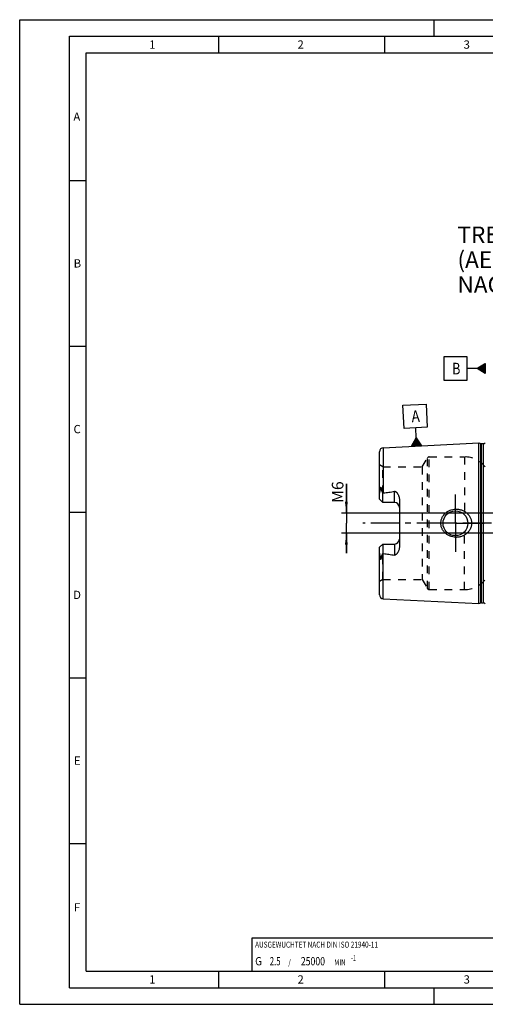
# Model space of a CAD drawing. Units: millimetres. Extents: x 0 to 420, y 0 to 297.
# Drawn here: x 0 to 140, y 0 to 297 of the extents above; entities that cross this region are included whole.
import ezdxf

# ---------------------------------------------------------------- set-up
doc = ezdxf.new("R2010")
doc.units = ezdxf.units.MM
doc.header["$LTSCALE"] = 23.1
for name, pattern in [('CENTER', [0.6, 0.375, -0.075, 0.075, -0.075]), ('DOT', [0.2, 0.1, -0.1]), ('HIDDEN', [0.2, 0.1, -0.1])]:
    doc.linetypes.add(name, pattern=pattern)
doc.layers.get('0').update_dxf_attribs({"linetype": 'CONTINUOUS'})
for name, color, linetype in [('30376280_AXIS', 7, 'CONTINUOUS'), ('30376280_CL', 7, 'CONTINUOUS'), ('30376280_DIM', 7, 'CONTINUOUS'), ('30376280_HL', 7, 'CONTINUOUS'), ('30385147_DIM', 7, 'CONTINUOUS'), ('606257943-000-01-ED1_CL', 7, 'CONTINUOUS'), ('606257943-000-01-ED1_FORMAT', 7, 'CONTINUOUS'), ('606257943-000-01-ED1_TEXT', 7, 'CONTINUOUS'), ('DEFAULT_2', 6, 'HIDDEN')]:
    doc.layers.add(name, color=color, linetype=linetype)
doc.styles.get("Standard").update_dxf_attribs({"font": 'TXT.SHX', "width": 0.7})
doc.dimstyles.new('DIMSTYLE_1', dxfattribs={"dimtxt": 3.5, "dimasz": 3.5, "dimexe": 1.5, "dimexo": 0, "dimgap": 0.875, "dimtad": 1, "dimdec": 3, "dimdsep": 46, "dimtxsty": 'STANDARD', "dimblk": '_FILLED', "dimblk1": '_FILLED', "dimblk2": '_FILLED', "dimcen": 0.09, "dimclrt": 2, "dimadec": 3, "dimazin": 2, "dimtp": 0.1, "dimtm": 0.1, "dimtfac": 1, "dimtdec": 3, "dimtofl": 0, "dimtmove": 0, "dimatfit": 3, "dimldrblk": '_FILLED', "dimfxl": 1, "dimtolj": 1, "dimarcsym": 0})
doc.dimstyles.new('DIMSTYLE_3', dxfattribs={"dimtxt": 3.5, "dimasz": 3.5, "dimexe": 1.5, "dimexo": 0, "dimgap": 0.875, "dimtad": 1, "dimdec": 3, "dimdsep": 46, "dimtxsty": 'STANDARD', "dimblk": '_FILLED', "dimblk1": '_FILLED', "dimblk2": '_FILLED', "dimcen": 0.09, "dimclrt": 2, "dimadec": 3, "dimazin": 2, "dimtp": 0.05, "dimtm": 0.05, "dimtfac": 1, "dimtdec": 3, "dimtofl": 0, "dimtmove": 0, "dimatfit": 3, "dimldrblk": '_FILLED', "dimfxl": 1, "dimtolj": 1, "dimarcsym": 0})

# ---------------------------------------------------------------- blocks, each defined once
blk = doc.blocks.new('_FILLED')
at = {"color": 0, "linetype": 'BYBLOCK'}
blk.add_solid([(0, 0), (-1, 0.125), (-1, -0.125)], dxfattribs=at)
blk = doc.blocks.new('*D0')
at = {"layer": '30385147_DIM', "color": 3, "linetype": 'CONTINUOUS'}
for p, q in [((192.41, 143.16), (192.41, 96.61)), ((208.41, 143.05), (208.41, 96.61)), ((200.41, 98.11), (152.74, 98.11)), ((192.41, 98.11), (200.41, 98.11)), ((208.41, 98.11), (200.41, 98.11))]:
    blk.add_line(p, q, dxfattribs=at)
at = {"layer": '30385147_DIM', "color": 3, "linetype": 'CONTINUOUS', "xscale": 3.5, "yscale": 3.5, "zscale": 3.5, "rotation": 180}
blk.add_blockref('_FILLED', (192.41, 98.11), dxfattribs=at)
at = {"layer": '30385147_DIM', "color": 3, "linetype": 'CONTINUOUS', "xscale": 3.5, "yscale": 3.5, "zscale": 3.5}
blk.add_blockref('_FILLED', (208.41, 98.11), dxfattribs=at)
at = {"layer": '30385147_DIM', "color": 2, "linetype": 'CONTINUOUS', "insert": (183.66, 102.49), "char_height": 3.5, "width": 46.375, "attachment_point": 3, "line_spacing_factor": 0.9}
blk.add_mtext('16\\PVERSTELLWEG', dxfattribs=at)
blk = doc.blocks.new('GEOM_TOLERANCE_SYMBOLS_BL5', base_point=(134.16, 191.76))
at = {"layer": '606257943-000-01-ED1_CL', "color": 3, "linetype": 'CONTINUOUS'}
for p, q in [((134.91, 195.26), (127.91, 195.26)), ((127.91, 195.26), (127.91, 188.26)), ((134.91, 188.26), (134.91, 195.26)), ((137.91, 191.76), (140.41, 193.26)), ((140.41, 193.05), (140.07, 193.05)), ((140.41, 193.15), (140.24, 193.15)), ((140.41, 193.26), (140.41, 190.26)), ((137.91, 191.76), (134.91, 191.76)), ((140.41, 190.26), (137.91, 191.76)), ((140.41, 191.75), (137.91, 191.75)), ((140.41, 191.85), (138.07, 191.85)), ((140.41, 191.65), (138.08, 191.65)), ((140.41, 191.95), (138.24, 191.95)), ((140.41, 191.55), (138.25, 191.55)), ((140.41, 192.05), (138.4, 192.05)), ((140.41, 191.45), (138.41, 191.45)), ((140.41, 192.15), (138.57, 192.15)), ((140.41, 191.35), (138.58, 191.35)), ((140.41, 192.25), (138.74, 192.25)), ((140.41, 191.25), (138.75, 191.25)), ((140.41, 192.35), (138.9, 192.35)), ((140.41, 191.15), (138.91, 191.15)), ((140.41, 192.45), (139.07, 192.45)), ((140.41, 191.05), (139.08, 191.05)), ((140.41, 192.55), (139.24, 192.55)), ((140.41, 190.95), (139.25, 190.95)), ((140.41, 192.65), (139.4, 192.65)), ((140.41, 190.85), (139.41, 190.85)), ((140.41, 192.75), (139.57, 192.75)), ((140.41, 190.75), (139.58, 190.75)), ((140.41, 192.85), (139.74, 192.85)), ((140.41, 190.65), (139.75, 190.65)), ((140.41, 192.95), (139.9, 192.95)), ((140.41, 190.55), (139.91, 190.55)), ((140.41, 190.45), (140.08, 190.45)), ((140.41, 190.35), (140.25, 190.35)), ((127.91, 188.26), (134.91, 188.26))]:
    blk.add_line(p, q, dxfattribs=at)
at = {"layer": '606257943-000-01-ED1_CL', "color": 2, "linetype": 'CONTINUOUS', "width": 0.785714}
blk.add_text('B', height=3.5, dxfattribs=at).set_placement((130.43, 190.01))
blk = doc.blocks.new('*D3')
at = {"layer": '30376280_DIM', "color": 3, "linetype": 'CONTINUOUS'}
for p, q in [((98.51, 148.11), (98.51, 156.98)), ((98.51, 156.98), (98.51, 145.11)), ((179.05, 148.11), (97.01, 148.11)), ((98.51, 136.11), (98.51, 145.11)), ((179.11, 142.11), (97.01, 142.11)), ((98.51, 142.11), (98.51, 136.11))]:
    blk.add_line(p, q, dxfattribs=at)
at = {"layer": '30376280_DIM', "color": 3, "linetype": 'CONTINUOUS', "xscale": 3.5, "yscale": 3.5, "zscale": 3.5}
for p, rotation in [((98.51, 148.11), 270), ((98.51, 142.11), 90)]:
    blk.add_blockref('_FILLED', p, dxfattribs=dict(at, rotation=rotation))
at = {"layer": '30376280_DIM', "color": 2, "linetype": 'CONTINUOUS', "insert": (94.13, 151.23), "char_height": 3.5, "width": 8.625, "attachment_point": 1, "rotation": 90, "line_spacing_factor": 0.9}
blk.add_mtext('M6', dxfattribs=at)
blk = doc.blocks.new('BALANCED_BL9', base_point=(110, 15))
at = {"layer": '606257943-000-01-ED1_CL', "color": 7, "linetype": 'CONTINUOUS'}
for p, q in [((150, 20), (70, 20)), ((70, 20), (70, 10)), ((150, 20), (150, 10)), ((70, 10), (150, 10))]:
    blk.add_line(p, q, dxfattribs=at)
at = {"layer": '606257943-000-01-ED1_CL', "color": 2, "linetype": 'CONTINUOUS'}
for s, height, width, p in [('AUSGEWUCHTET NACH DIN ISO 21940-11', 1.8, 0.789216, (71, 17.1)), ('-1', 1.8, 0.642857, (99.95, 13.1)), ('G ', 2.5, 0.880952, (71, 11.75)), ('2.5', 2.5, 0.690476, (75.4, 11.75)), (' / ', 1.8, 0.777778, (80.58, 11.75)), ('25000', 2.5, 0.771429, (84.78, 11.75)), (' MIN', 1.8, 0.767857, (94.43, 11.75))]:
    blk.add_text(s, height=height, dxfattribs=dict(at, width=width)).set_placement(p)
blk = doc.blocks.new('GEOM_TOLERANCE_SYMBOLS_BL10', base_point=(119.26, 174.69))
at = {"layer": '606257943-000-01-ED1_CL', "color": 3, "linetype": 'CONTINUOUS'}
for p, q in [((115.58, 180.71), (122.58, 181.06)), ((115.93, 173.71), (115.58, 180.71)), ((122.58, 181.06), (122.93, 174.06)), ((122.93, 174.06), (115.93, 173.71)), ((119.58, 170.89), (119.43, 173.89)), ((118.2, 168.32), (119.58, 170.89)), ((118.81, 168.35), (118.76, 169.35)), ((118.91, 168.36), (118.85, 169.52)), ((119.01, 168.36), (118.94, 169.7)), ((119.11, 168.37), (119.03, 169.87)), ((119.21, 168.37), (119.12, 170.04)), ((119.31, 168.38), (119.21, 170.21)), ((119.41, 168.38), (119.31, 170.38)), ((119.51, 168.39), (119.4, 170.55)), ((119.61, 168.39), (119.49, 170.72)), ((119.58, 170.89), (121.2, 168.47)), ((119.71, 168.4), (119.58, 170.89)), ((119.81, 168.4), (119.69, 170.73)), ((119.91, 168.41), (119.8, 170.57)), ((120.01, 168.41), (119.91, 170.41)), ((120.11, 168.42), (120.01, 170.25)), ((120.2, 168.42), (120.12, 170.08)), ((120.3, 168.43), (120.23, 169.92)), ((120.4, 168.43), (120.34, 169.76)), ((120.5, 168.44), (120.45, 169.6)), ((120.6, 168.44), (120.55, 169.44)), ((121.21, 168.47), (118.21, 168.32)), ((118.31, 168.33), (118.3, 168.5)), ((118.41, 168.33), (118.39, 168.67)), ((118.51, 168.34), (118.48, 168.84)), ((118.61, 168.34), (118.57, 169.01)), ((118.71, 168.35), (118.66, 169.18)), ((120.7, 168.45), (120.66, 169.28)), ((120.8, 168.45), (120.77, 169.11)), ((120.9, 168.46), (120.88, 168.95)), ((121, 168.46), (120.99, 168.79)), ((121.1, 168.47), (121.1, 168.63))]:
    blk.add_line(p, q, dxfattribs=at)
at = {"layer": '606257943-000-01-ED1_CL', "color": 2, "linetype": 'CONTINUOUS', "width": 0.857143}
blk.add_text('A', height=3.5, rotation=2.8681, dxfattribs=at).set_placement((118.25, 175.58))

msp = doc.modelspace()

# ---------------------------------------------------------------- linework, layer by layer
at = {"layer": '30376280_AXIS', "color": 1, "linetype": 'CENTER'}
for p, q in [((131.409, 145.1129), (131.409, 153.8629)), ((225.409, 145.1129), (103.509, 145.1129)), ((131.409, 145.1129), (122.659, 145.1129)), ((131.409, 145.1129), (131.409, 136.3629)), ((131.409, 145.1129), (140.159, 145.1129))]:
    msp.add_line(p, q, dxfattribs=at)
at = {"layer": '30376280_CL', "color": 7, "linetype": 'CONTINUOUS'}
for p, q in [((109.6489, 167.8925), (138.409, 169.3333)), ((138.409, 120.8925), (138.409, 169.3333)), ((138.409, 169.3333), (139.0791, 169.1538)), ((108.509, 152.3829), (108.509, 166.694)), ((139.2344, 169.1333), (139.909, 169.1333)), ((109.509, 151.3829), (108.509, 152.3829)), ((109.509, 151.3829), (109.509, 154.2057)), ((114.509, 152.2604), (114.509, 137.9654)), ((113.009, 151.3829), (109.509, 151.3829)), ((108.509, 137.8429), (109.509, 138.8429)), ((108.509, 123.5319), (108.509, 137.8429)), ((109.509, 138.8429), (109.509, 136.0201)), ((109.509, 138.8429), (113.009, 138.8429)), ((109.6489, 122.3334), (138.409, 120.8925)), ((138.409, 120.8925), (139.0791, 121.072)), ((139.2344, 121.0925), (139.909, 121.0925))]:
    msp.add_line(p, q, dxfattribs=at)
at = {"layer": '30376280_CL', "color": 9, "linetype": 'CONTINUOUS'}
for p, q in [((109.6489, 167.8925), (109.6489, 154.2427)), ((139.0791, 121.072), (139.0791, 169.1538)), ((139.2344, 121.0925), (139.2344, 169.1333)), ((139.909, 121.0925), (139.909, 169.1333)), ((108.98, 155.3303), (108.7558, 155.2285)), ((113.009, 151.3829), (113.009, 154.7422)), ((113.009, 138.8429), (113.009, 135.4836)), ((108.7558, 134.9974), (108.98, 134.8956)), ((109.6489, 122.3334), (109.6489, 135.9831))]:
    msp.add_line(p, q, dxfattribs=at)
at = {"layer": '30376280_CL', "color": 7, "linetype": 'CONTINUOUS'}
msp.add_circle((131.409, 145.1129), 3.75, dxfattribs=at)
for centre, radius, start, end in [((139.909, 169.7333), 0.6, 270, 326.455115), ((109.709, 166.694), 1.2, 92.868132, 180), ((139.2344, 169.7333), 0.6, 255, 270), ((113.009, 149.8829), 1.5, 1.777791, 90), ((113.009, 140.3429), 1.5, 270, 358.222209), ((109.709, 123.5319), 1.2, 180, 267.131868), ((139.2344, 120.4925), 0.6, 90, 105), ((139.909, 120.4925), 0.6, 33.544885, 90)]:
    msp.add_arc(centre, radius, start, end, dxfattribs=at)
for points, knots in [([(108.509, 153.7207), (108.509, 153.8465), (108.5226, 154.0365), (108.5607, 154.2879), (108.5979, 154.4776), (108.6417, 154.667), (108.6816, 154.8243), (108.713, 154.9502), (108.7344, 155.0441), (108.751, 155.1366), (108.7558, 155.1984), (108.7558, 155.2285)], [0, 0, 0, 0, 0.24651921, 0.37176872, 0.49805293, 0.62507819, 0.75243207, 0.8159882, 0.87911693, 0.94104569, 1, 1, 1, 1]), ([(108.7558, 155.2285), (108.7557, 155.2609), (108.7561, 155.326), (108.7585, 155.4241), (108.7628, 155.523), (108.7694, 155.6227), (108.7787, 155.7234), (108.7897, 155.808), (108.8019, 155.8761), (108.8117, 155.919), (108.8218, 155.9532), (108.8312, 155.9785), (108.8414, 155.9986), (108.8522, 156.0118), (108.8615, 156.0184), (108.8716, 156.0194), (108.88, 156.0158), (108.8867, 156.0101), (108.8926, 156.0031), (108.8977, 155.9952), (108.904, 155.9838), (108.9108, 155.9685), (108.9178, 155.9492), (108.924, 155.9291), (108.9295, 155.9084), (108.9363, 155.8801), (108.9435, 155.844), (108.9509, 155.7998), (108.9571, 155.7548), (108.9624, 155.7092), (108.9669, 155.6631), (108.972, 155.6008), (108.9765, 155.522), (108.9796, 155.4265), (108.9801, 155.3625), (108.98, 155.3303)], [0, 0, 0, 0, 0.06370559, 0.12792787, 0.19269786, 0.25808718, 0.32423238, 0.391398, 0.42552664, 0.4601771, 0.47775822, 0.49551493, 0.51320895, 0.52160982, 0.52894405, 0.53500345, 0.54061513, 0.54633852, 0.55228633, 0.55844316, 0.56477493, 0.57784397, 0.59132452, 0.60510971, 0.61913194, 0.63334611, 0.66223039, 0.69159696, 0.72134612, 0.75141367, 0.78175561, 0.81234063, 0.87415235, 0.93672798, 1, 1, 1, 1]), ([(108.98, 155.3303), (108.9799, 155.3035), (108.9842, 155.2511), (109.0027, 155.176), (109.0281, 155.1052), (109.0676, 155.0138), (109.1236, 154.9016), (109.1957, 154.7671), (109.2711, 154.6306), (109.3759, 154.4432), (109.4556, 154.3014), (109.509, 154.2057)], [0, 0, 0, 0, 0.06407626, 0.12523149, 0.18492566, 0.24423094, 0.36366403, 0.48545445, 0.61002427, 0.73738974, 1, 1, 1, 1]), ([(109.6489, 154.2427), (109.93, 154.2773), (110.4917, 154.3489), (111.3332, 154.4653), (112.1728, 154.5936), (112.7308, 154.6899), (113.009, 154.7422)], [0, 0, 0, 0, 0.25002816, 0.50004997, 0.75005138, 1, 1, 1, 1]), ([(113.009, 154.7422), (113.0428, 154.7486), (113.1118, 154.7536), (113.2133, 154.736), (113.3076, 154.6987), (113.394, 154.6485), (113.4737, 154.59), (113.5725, 154.5047), (113.6854, 154.388), (113.8085, 154.2381), (113.9214, 154.081), (114.025, 153.918), (114.1513, 153.6936), (114.287, 153.4009), (114.4107, 153.033), (114.49, 152.6511), (114.509, 152.3908), (114.509, 152.2604)], [0, 0, 0, 0, 0.03300507, 0.06575293, 0.09805762, 0.12994917, 0.16153228, 0.19290095, 0.2552185, 0.31724152, 0.37911449, 0.44091758, 0.50270241, 0.62631929, 0.7502556, 0.87473887, 1, 1, 1, 1]), ([(109.509, 154.2057), (109.5426, 154.2193), (109.5892, 154.2336), (109.6369, 154.2413), (109.6489, 154.2427)], [0, 0, 0, 0, 0.74975604, 1, 1, 1, 1]), ([(126.9985, 145.1129), (126.9985, 145.2538), (127.0138, 145.5358), (127.0822, 145.9535), (127.1949, 146.3616), (127.3498, 146.7553), (127.5447, 147.1307), (127.7765, 147.4844), (128.0421, 147.8133), (128.3384, 148.115), (128.6618, 148.3873), (129.0091, 148.6288), (129.3769, 148.8378), (129.8898, 149.0719), (130.5663, 149.2792), (131.1278, 149.3508), (131.409, 149.3629)], [0, 0, 0, 0, 0.06254607, 0.12508257, 0.18760383, 0.25010646, 0.31259145, 0.37506393, 0.43753164, 0.50000351, 0.56248786, 0.62499044, 0.68751359, 0.75005542, 0.87504917, 1, 1, 1, 1]), ([(131.409, 149.3629), (131.5596, 149.3694), (131.8614, 149.3688), (132.3119, 149.3275), (132.7565, 149.246), (133.3356, 149.0849), (134.0276, 148.7861), (134.6518, 148.3633), (135.0937, 147.9577), (135.3933, 147.621), (135.6564, 147.2547), (135.8791, 146.8617), (136.0573, 146.446), (136.1875, 146.0122), (136.2669, 145.5658), (136.2847, 145.2638), (136.2847, 145.1129)], [0, 0, 0, 0, 0.06270778, 0.12535634, 0.18793656, 0.25044389, 0.37512616, 0.49963485, 0.56195902, 0.6243186, 0.68673866, 0.74923778, 0.81182439, 0.87449414, 0.9372289, 1, 1, 1, 1]), ([(131.409, 140.8629), (131.1278, 140.875), (130.5663, 140.9467), (129.8898, 141.1539), (129.3769, 141.388), (129.0091, 141.5971), (128.6618, 141.8385), (128.3384, 142.1109), (128.0421, 142.4125), (127.7765, 142.7415), (127.5447, 143.0951), (127.3498, 143.4706), (127.1949, 143.8643), (127.0822, 144.2723), (127.0138, 144.6901), (126.9985, 144.972), (126.9985, 145.1129)], [0, 0, 0, 0, 0.12495083, 0.24994458, 0.31248641, 0.37500956, 0.43751214, 0.49999649, 0.56246835, 0.62493606, 0.68740855, 0.74989353, 0.81239616, 0.87491743, 0.93745393, 1, 1, 1, 1]), ([(136.2847, 145.1129), (136.2847, 144.962), (136.2669, 144.66), (136.1875, 144.2136), (136.0573, 143.7798), (135.8791, 143.3641), (135.6564, 142.9712), (135.3933, 142.6048), (135.0937, 142.2682), (134.6518, 141.8625), (134.0276, 141.4397), (133.3356, 141.1409), (132.7565, 140.9798), (132.3119, 140.8983), (131.8614, 140.857), (131.5596, 140.8564), (131.409, 140.8629)], [0, 0, 0, 0, 0.06277109, 0.12550586, 0.18817561, 0.25076222, 0.31326134, 0.3756814, 0.43804098, 0.50036515, 0.62487384, 0.74955611, 0.81206344, 0.87464366, 0.93729222, 1, 1, 1, 1]), ([(114.509, 137.9654), (114.509, 137.835), (114.49, 137.5747), (114.4107, 137.1929), (114.287, 136.825), (114.1513, 136.5322), (114.025, 136.3079), (113.9214, 136.1449), (113.8085, 135.9878), (113.6854, 135.8379), (113.5725, 135.7211), (113.4737, 135.6358), (113.394, 135.5773), (113.3076, 135.5271), (113.2133, 135.4898), (113.1118, 135.4722), (113.0428, 135.4773), (113.009, 135.4836)], [0, 0, 0, 0, 0.1252608, 0.24974382, 0.37367992, 0.49729672, 0.55908154, 0.62088462, 0.68275761, 0.74478063, 0.80709815, 0.8384668, 0.87004993, 0.90194151, 0.93424576, 0.96699337, 1, 1, 1, 1]), ([(108.7558, 134.9974), (108.7558, 135.0275), (108.751, 135.0892), (108.7344, 135.1817), (108.713, 135.2756), (108.6816, 135.4015), (108.6417, 135.5588), (108.5979, 135.7482), (108.5607, 135.9379), (108.5226, 136.1893), (108.509, 136.3793), (108.509, 136.5052)], [0, 0, 0, 0, 0.05895388, 0.12088223, 0.18401077, 0.2475668, 0.3749205, 0.5019456, 0.6282296, 0.75347917, 1, 1, 1, 1]), ([(108.98, 134.8956), (108.9801, 134.8634), (108.9796, 134.7993), (108.9765, 134.7038), (108.972, 134.625), (108.9669, 134.5627), (108.9624, 134.5166), (108.9571, 134.471), (108.9509, 134.4261), (108.9435, 134.3819), (108.9363, 134.3457), (108.9295, 134.3174), (108.924, 134.2967), (108.9178, 134.2766), (108.9108, 134.2573), (108.904, 134.242), (108.8977, 134.2306), (108.8926, 134.2227), (108.8867, 134.2157), (108.88, 134.21), (108.8716, 134.2064), (108.8615, 134.2074), (108.8522, 134.214), (108.8414, 134.2272), (108.8312, 134.2473), (108.8218, 134.2726), (108.8117, 134.3068), (108.8019, 134.3497), (108.7897, 134.4178), (108.7787, 134.5024), (108.7694, 134.6031), (108.7628, 134.7029), (108.7585, 134.8017), (108.7561, 134.8998), (108.7557, 134.9649), (108.7558, 134.9974)], [0, 0, 0, 0, 0.06327195, 0.1258475, 0.18765915, 0.21824413, 0.24858603, 0.27865354, 0.30840268, 0.33776922, 0.36665347, 0.38086764, 0.39488986, 0.40867502, 0.42215564, 0.4352246, 0.44155634, 0.44771318, 0.45366096, 0.45938456, 0.46499664, 0.47105573, 0.47839166, 0.48679262, 0.50448641, 0.52224308, 0.53982429, 0.57447475, 0.60860308, 0.67576827, 0.74191328, 0.80730248, 0.87207237, 0.93629453, 1, 1, 1, 1]), ([(109.509, 136.0201), (109.4556, 135.9245), (109.3759, 135.7826), (109.2711, 135.5952), (109.1957, 135.4587), (109.1236, 135.3242), (109.0676, 135.212), (109.0281, 135.1206), (109.0027, 135.0498), (108.9842, 134.9747), (108.9799, 134.9223), (108.98, 134.8956)], [0, 0, 0, 0, 0.26261247, 0.38997888, 0.51454983, 0.6363411, 0.75577496, 0.81508038, 0.87477332, 0.93592516, 1, 1, 1, 1]), ([(109.6489, 135.9831), (109.6369, 135.9846), (109.5892, 135.9922), (109.5426, 136.0065), (109.509, 136.0201)], [0, 0, 0, 0, 0.25024422, 1, 1, 1, 1]), ([(109.6489, 135.9831), (109.93, 135.9485), (110.4917, 135.8769), (111.3332, 135.7605), (112.1728, 135.6323), (112.7308, 135.5359), (113.009, 135.4836)], [0, 0, 0, 0, 0.25002816, 0.50004997, 0.75005138, 1, 1, 1, 1])]:
    msp.add_open_spline(points, degree=3, knots=knots, dxfattribs=at)
at = {"layer": '30376280_HL', "color": 6, "linetype": 'HIDDEN'}
for p, q in [((121.413, 162.1129), (122.9718, 164.8129)), ((123.4914, 165.1129), (134.164, 165.1129)), ((109.509, 162.1129), (108.509, 162.6903)), ((109.509, 154.2057), (109.509, 162.1129)), ((109.509, 162.1129), (121.413, 162.1129)), ((121.413, 162.1129), (121.413, 128.1129)), ((109.509, 128.1129), (109.509, 136.0201)), ((109.509, 128.1129), (108.509, 127.5356)), ((109.509, 128.1129), (121.413, 128.1129)), ((121.413, 128.1129), (122.9718, 125.4129)), ((123.4914, 125.1129), (134.164, 125.1129))]:
    msp.add_line(p, q, dxfattribs=at)
for centre, radius, start, end in [((123.4914, 164.5129), 0.6, 90, 150), ((134.164, 157.1129), 8, 38.682187, 90), ((113.009, 149.8829), 1.5, 0, 1.777791), ((113.009, 140.3429), 1.5, 358.222209, 360), ((134.164, 133.1129), 8, 270, 321.317813), ((123.4914, 125.7129), 0.6, 210, 270)]:
    msp.add_arc(centre, radius, start, end, dxfattribs=at)
at = {"layer": '606257943-000-01-ED1_FORMAT', "color": 3, "linetype": 'CONTINUOUS'}
for p, q in [((0, 0), (0, 297)), ((0, 297), (420, 297)), ((125, 292), (125, 297)), ((15, 5), (15, 292)), ((15, 292), (415, 292)), ((60, 292), (60, 287)), ((110, 292), (110, 287)), ((15, 248.5), (20, 248.5)), ((15, 198.5), (20, 198.5)), ((15, 148.5), (20, 148.5)), ((15, 98.5), (20, 98.5)), ((15, 48.5), (20, 48.5)), ((60, 10), (60, 5)), ((110, 10), (110, 5)), ((15, 5), (415, 5)), ((125, 0), (125, 5)), ((0, 0), (420, 0))]:
    msp.add_line(p, q, dxfattribs=at)
at = {"layer": '606257943-000-01-ED1_FORMAT', "color": 7, "linetype": 'CONTINUOUS'}
for p, q in [((20, 10), (20, 287)), ((20, 287), (410, 287)), ((20, 10), (410, 10))]:
    msp.add_line(p, q, dxfattribs=at)
at = {"layer": 'DEFAULT_2', "color": 6, "linetype": 'DOT'}
for p, q in [((122.9718, 125.4129), (122.9718, 164.8129)), ((123.4914, 125.1129), (123.4914, 165.1129)), ((134.164, 165.1129), (134.164, 147.657)), ((134.164, 125.1129), (134.164, 142.5688))]:
    msp.add_line(p, q, dxfattribs=at)

# ---------------------------------------------------------------- block references
at = {"layer": '606257943-000-01-ED1_CL', "color": 3, "linetype": 'CONTINUOUS'}
for name, p in [('GEOM_TOLERANCE_SYMBOLS_BL5', (134.159, 191.7551)), ('GEOM_TOLERANCE_SYMBOLS_BL10', (119.2552, 174.6884)), ('BALANCED_BL9', (110, 15))]:
    msp.add_blockref(name, p, dxfattribs=at)

# ---------------------------------------------------------------- texts
at = {"layer": '606257943-000-01-ED1_FORMAT', "color": 2, "linetype": 'CONTINUOUS', "char_height": 2.5, "attachment_point": 1, "line_spacing_factor": 0.9}
for s, insert, width in [('1', (39.0476, 290.75), 2.857143), ('2', (83.7798, 290.75), 3.660714), ('3', (133.869, 290.75), 3.392857), ('A', (16.1905, 269), 3.928571), ('B', (16.2798, 224.75), 3.660714), ('C', (16.2202, 174.75), 3.839286), ('D', (16.131, 124.75), 4.107143), ('E', (16.369, 74.75), 3.392857), ('F', (16.369, 30.5), 3.392857), ('1', (39.0476, 8.75), 2.857143), ('2', (83.7798, 8.75), 3.660714), ('3', (133.869, 8.75), 3.392857)]:
    msp.add_mtext(s, dxfattribs=dict(at, insert=insert, width=width))
at = {"layer": '606257943-000-01-ED1_TEXT', "color": 2, "linetype": 'CONTINUOUS', "insert": (132.0128, 234.6129), "char_height": 5, "width": 119.642857, "attachment_point": 1, "line_spacing_factor": 0.9}
msp.add_mtext('TRENNSTELLE HSK-A63\\P(AEHNLICH DIN 69893-1)\\PNACH MN609 BLATT 2-4', dxfattribs=at)

# ---------------------------------------------------------------- dimensions: what is measured, and where the dimension line sits
at = {"layer": '30376280_DIM', "color": 3, "linetype": 'CONTINUOUS'}
dim = msp.add_linear_dim(base=(98.509, 148.1129), p1=(179.1059, 142.1129), p2=(179.0476, 148.1129), angle=90, text='M<>', dimstyle='DIMSTYLE_3', dxfattribs=at)
dim.commit()
dim.dimension.update_dxf_attribs({"geometry": '*D3', "text_midpoint": (98.509, 154.1069), "dimtype": 160})
at = {"layer": '30385147_DIM', "color": 3, "linetype": 'CONTINUOUS'}
dim = msp.add_linear_dim(base=(208.409, 98.1129), p1=(192.409, 143.1621), p2=(208.409, 143.0454), text='<>\\PVERSTELLWEG', dimstyle='DIMSTYLE_1', dxfattribs=at)
dim.commit()
dim.dimension.update_dxf_attribs({"geometry": '*D0', "text_midpoint": (168.1986, 98.1129), "dimtype": 160})

doc.saveas('drawing.dxf')
